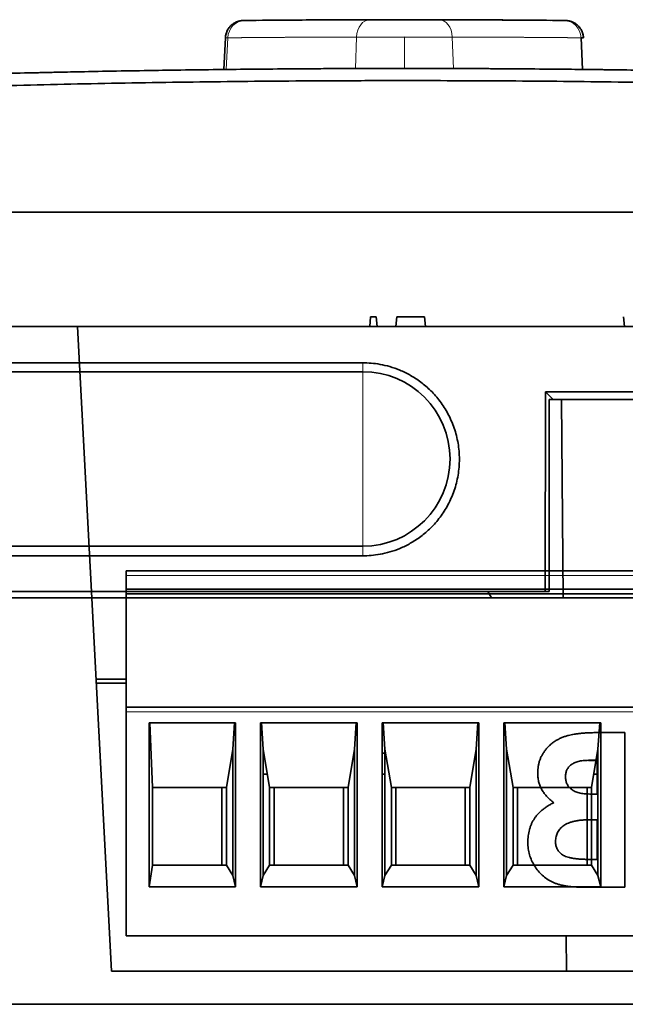
# Model space of a CAD drawing. Units: millimetres. Extents: x -211 to 135, y -110 to 243.
# Drawn here: x 34 to 59, y 203 to 243 of the extents above; entities that cross this region are included whole.
import ezdxf

# ---------------------------------------------------------------- set-up
doc = ezdxf.new("R2010")
doc.units = ezdxf.units.MM
doc.layers.add('ORTHO$35', color=7, linetype='Continuous', true_color=0xffffff)
doc.layers.add('ORTHO$36', color=7, linetype='Continuous', true_color=0xffffff)

msp = doc.modelspace()

# ---------------------------------------------------------------- linework, layer by layer
at = {"layer": 'ORTHO$35', "color": 18, "linetype": 'Continuous', "lineweight": 35}
for p, q in [((42.612, 241.303), (42.68, 242.606)), ((42.68, 242.606), (42.68, 242.606)), ((42.68, 242.606), (42.68, 242.606)), ((57.288, 242.606), (57.351, 241.306)), ((12.182, 235.438), (88.028, 235.438)), ((-27.722, 230.746), (97.316, 230.746)), ((48.325, 229.251), (-21.675, 229.251)), ((48.325, 228.882), (-21.675, 228.882)), ((55.824, 228.062), (55.82, 219.849)), ((55.824, 228.062), (56.139, 227.746)), ((59.826, 228.062), (55.824, 228.062)), ((55.982, 227.746), (55.982, 219.849)), ((55.982, 227.746), (56.139, 227.746)), ((56.139, 227.746), (56.48, 227.746)), ((56.551, 219.587), (56.48, 227.746)), ((59.51, 227.746), (56.48, 227.746)), ((-21.675, 221.713), (48.325, 221.713)), ((-21.675, 221.319), (48.325, 221.319)), ((55.82, 219.849), (-55.17, 219.849)), ((53.617, 219.587), (53.466, 219.849)), ((55.982, 219.849), (55.82, 219.849)), ((87.518, 219.587), (-86.868, 219.587)), ((58.074, 214.055), (59.092, 214.055)), ((59.092, 214.055), (59.092, 207.705)), ((57.952, 212.915), (57.595, 212.915)), ((57.595, 212.912), (57.952, 212.912)), ((57.952, 211.531), (57.952, 212.915)), ((57.65, 211.531), (57.952, 211.531)), ((57.952, 210.473), (57.68, 210.473)), ((57.68, 210.47), (57.952, 210.47)), ((57.952, 208.845), (57.952, 210.473)), ((57.624, 208.845), (57.952, 208.845)), ((59.092, 207.705), (57.306, 207.705)), ((57.306, 207.702), (59.092, 207.702)), ((59.092, 207.702), (59.092, 207.705))]:
    msp.add_line(p, q, dxfattribs=at)
at = {"layer": 'ORTHO$35', "color": 8, "linetype": 'Continuous', "lineweight": 18}
for p, q in [((42.717, 241.305), (42.78, 242.606)), ((48.02, 241.343), (48.07, 242.637)), ((52.048, 241.343), (51.999, 242.637)), ((48.325, 229.251), (48.325, 228.882)), ((48.325, 221.713), (48.325, 228.882)), ((48.325, 221.713), (48.325, 221.319))]:
    msp.add_line(p, q, dxfattribs=at)
at = {"layer": 'ORTHO$35', "color": 18, "linetype": 'Continuous', "lineweight": 35, "extrusion": (0, 0, -1)}
msp.add_arc((-48.325, 225.298), 3.585, 90, 270, dxfattribs=at)
at = {"layer": 'ORTHO$35', "color": 8, "linetype": 'Continuous', "lineweight": 18, "extrusion": (-9.62965e-35, 6.12323e-17, -1)}
for centre, major_axis, start_param, end_param in [((43.474, 242.567), (0.007, -0.75), 1.632353, 3.141593), ((56.594, 242.567), (-0.007, -0.75), 3.141593, 4.650832)]:
    msp.add_ellipse(centre, major_axis=major_axis, ratio=0.926746, start_param=start_param, end_param=end_param, dxfattribs=at)
at = {"layer": 'ORTHO$35', "color": 8, "linetype": 'Continuous', "lineweight": 18, "extrusion": (2.40741e-35, 6.12323e-17, -1)}
msp.add_ellipse((48.615, 242.598), major_axis=(0.002, -0.75), ratio=0.728262, start_param=1.62472, end_param=3.141593, dxfattribs=at)
at = {"layer": 'ORTHO$35', "color": 8, "linetype": 'Continuous', "lineweight": 18, "extrusion": (4.81482e-35, 6.12323e-17, -1)}
msp.add_ellipse((51.453, 242.598), major_axis=(-0.002, -0.75), ratio=0.728262, start_param=3.141593, end_param=4.658466, dxfattribs=at)
at = {"layer": 'ORTHO$35', "color": 18, "linetype": 'Continuous', "lineweight": 35}
for points, knots in [([(42.68, 242.606), (42.682, 242.635), (42.688, 242.692), (42.707, 242.773), (42.732, 242.847), (42.762, 242.912), (42.795, 242.967), (42.828, 243.016), (42.864, 243.06), (42.901, 243.1), (42.942, 243.137), (42.986, 243.172), (43.038, 243.208), (43.098, 243.241), (43.162, 243.268), (43.221, 243.288), (43.266, 243.299), (43.294, 243.304), (43.309, 243.307), (43.324, 243.309), (43.341, 243.311), (43.359, 243.313), (43.378, 243.314), (43.398, 243.315), (43.422, 243.316), (43.442, 243.316), (43.452, 243.316)], [0, 0, 0, 0, 0.06773, 0.132116, 0.192271, 0.247465, 0.29713, 0.340858, 0.385122, 0.425964, 0.468231, 0.511805, 0.55655, 0.613875, 0.669138, 0.717078, 0.757845, 0.775626, 0.78408, 0.792838, 0.812861, 0.837971, 0.869045, 0.906386, 0.950054, 1, 1, 1, 1]), ([(43.467, 243.317), (44.074, 243.323), (44.81, 243.329), (46.526, 243.341), (47.506, 243.345), (48.613, 243.348)], [0, 0, 0, 0, 0.5, 0.5, 1, 1, 1, 1]), ([(43.709, 243.319), (43.722, 243.319), (43.737, 243.319), (43.751, 243.319), (43.751, 243.319), (43.751, 243.319)], [0, 0, 0, 0, 0.999612, 0.999612, 1, 1, 1, 1]), ([(48.613, 243.348), (48.795, 243.348), (49.019, 243.349), (49.504, 243.349), (49.771, 243.349), (50.167, 243.349), (50.3, 243.349), (50.56, 243.349), (50.686, 243.349), (50.929, 243.349), (51.047, 243.349), (51.263, 243.348), (51.363, 243.348), (51.455, 243.348)], [0, 0, 0, 0, 0.25, 0.25, 0.5, 0.5, 0.625, 0.625, 0.75, 0.75, 0.875, 0.875, 1, 1, 1, 1]), ([(51.455, 243.348), (52.563, 243.345), (53.542, 243.341), (55.258, 243.329), (55.994, 243.323), (56.601, 243.317)], [0, 0, 0, 0, 0.5, 0.5, 1, 1, 1, 1]), ([(56.442, 243.318), (56.479, 243.318), (56.513, 243.318), (56.569, 243.317), (56.592, 243.317), (56.627, 243.316), (56.638, 243.316), (56.654, 243.316), (56.639, 243.316), (56.601, 243.317)], [0, 0, 0, 0, 0.200053, 0.200053, 0.400181, 0.400181, 0.600309, 0.600309, 1, 1, 1, 1]), ([(56.643, 243.316), (56.663, 243.316), (56.699, 243.314), (56.748, 243.309), (56.788, 243.302), (56.824, 243.293), (56.857, 243.284), (56.905, 243.269), (56.965, 243.243), (57.035, 243.205), (57.095, 243.163), (57.146, 243.12), (57.188, 243.079), (57.229, 243.031), (57.271, 242.973), (57.312, 242.901), (57.344, 242.825), (57.367, 242.75), (57.382, 242.679), (57.387, 242.631), (57.388, 242.606)], [0, 0, 0, 0, 0.054145, 0.099631, 0.135584, 0.165645, 0.196698, 0.228913, 0.296979, 0.368161, 0.438389, 0.490121, 0.540851, 0.592815, 0.655161, 0.728265, 0.811138, 0.871143, 0.934308, 1, 1, 1, 1]), ([(42.68, 242.606), (42.682, 242.631), (42.684, 242.658), (42.689, 242.685), (42.689, 242.688)], [0, 0, 0, 0, 0.905104, 1, 1, 1, 1]), ([(57.309, 242.606), (57.345, 242.606), (57.369, 242.606), (57.404, 242.605), (57.372, 242.606), (57.288, 242.606)], [0, 0, 0, 0, 0.326938, 0.326938, 1, 1, 1, 1]), ([(13.878, 240.346), (15.33, 240.427), (16.788, 240.502), (19.721, 240.645), (21.195, 240.711), (24.157, 240.835), (27.134, 240.95), (31.642, 241.092), (36.194, 241.204), (39.257, 241.259), (42.335, 241.302), (43.881, 241.319), (45.629, 241.331), (45.823, 241.333), (46.212, 241.335), (46.407, 241.336), (46.991, 241.339), (48.157, 241.344), (49.321, 241.346), (51.646, 241.346), (53.19, 241.341), (56.271, 241.319), (59.342, 241.287), (63.92, 241.206), (66.954, 241.132), (69.978, 241.047), (71.486, 241), (74.491, 240.895), (75.989, 240.838), (77.856, 240.76), (78.415, 240.736), (78.974, 240.712), (79.346, 240.695), (79.533, 240.687), (80.462, 240.645), (81.203, 240.61), (83.417, 240.503), (84.88, 240.427), (86.331, 240.346)], [0, 0, 0, 0, 0.0625, 0.0625, 0.125, 0.125, 0.1875, 0.25, 0.3125, 0.375, 0.375, 0.4375, 0.4375, 0.445313, 0.445313, 0.453125, 0.453125, 0.46875, 0.5, 0.5, 0.5625, 0.5625, 0.625, 0.6875, 0.75, 0.75, 0.8125, 0.8125, 0.875, 0.875, 0.890625, 0.898438, 0.898438, 0.90625, 0.90625, 0.9375, 0.9375, 1, 1, 1, 1]), ([(14.878, 239.9), (16.295, 239.976), (17.719, 240.048), (20.578, 240.183), (22.015, 240.246), (24.9, 240.364), (27.799, 240.472), (32.184, 240.606), (36.607, 240.712), (39.58, 240.764), (42.567, 240.805), (44.066, 240.82), (46.325, 240.836), (47.08, 240.84), (48.214, 240.844), (48.592, 240.845), (49.347, 240.846), (49.724, 240.846), (51.609, 240.846), (53.112, 240.841), (56.107, 240.82), (59.093, 240.79), (63.543, 240.714), (67.964, 240.608), (70.892, 240.519), (73.81, 240.42), (75.265, 240.365), (78.163, 240.248), (79.607, 240.184), (81.227, 240.108), (81.406, 240.099), (81.766, 240.082), (82.304, 240.056), (83.556, 239.994), (84.623, 239.938), (85.331, 239.9)], [0, 0, 0, 0, 0.0625, 0.0625, 0.125, 0.125, 0.1875, 0.25, 0.3125, 0.375, 0.375, 0.4375, 0.4375, 0.46875, 0.46875, 0.484375, 0.484375, 0.5, 0.5, 0.5625, 0.5625, 0.625, 0.6875, 0.75, 0.8125, 0.8125, 0.875, 0.875, 0.9375, 0.9375, 0.945312, 0.945312, 0.953125, 0.96875, 1, 1, 1, 1]), ([(56.78, 213.942), (56.816, 213.951), (56.893, 213.971), (57.018, 213.993), (57.158, 214.011), (57.313, 214.029), (57.482, 214.039), (57.666, 214.048), (57.865, 214.055), (58.003, 214.055), (58.074, 214.055)], [0, 0, 0, 0, 0.086415, 0.183678, 0.292048, 0.410842, 0.54194, 0.682671, 0.836004, 1, 1, 1, 1]), ([(55.51, 212.399), (55.511, 212.445), (55.512, 212.536), (55.53, 212.67), (55.557, 212.8), (55.593, 212.925), (55.642, 213.045), (55.702, 213.16), (55.772, 213.27), (55.852, 213.376), (55.941, 213.475), (56.039, 213.566), (56.144, 213.651), (56.256, 213.726), (56.377, 213.792), (56.504, 213.851), (56.638, 213.903), (56.732, 213.929), (56.78, 213.942)], [0, 0, 0, 0, 0.064224, 0.126521, 0.187262, 0.247439, 0.307139, 0.366923, 0.427527, 0.488882, 0.550593, 0.612664, 0.674643, 0.737026, 0.800279, 0.865091, 0.93125, 1, 1, 1, 1]), ([(57.595, 212.915), (57.556, 212.915), (57.482, 212.914), (57.373, 212.905), (57.273, 212.891), (57.179, 212.872), (57.094, 212.848), (57.017, 212.815), (56.947, 212.779), (56.865, 212.723), (56.777, 212.642), (56.704, 212.524), (56.656, 212.39), (56.652, 212.295), (56.65, 212.246)], [0, 0, 0, 0, 0.088506, 0.171437, 0.248994, 0.32146, 0.389448, 0.452652, 0.51311, 0.570554, 0.679224, 0.782811, 0.887668, 1, 1, 1, 1]), ([(56.169, 211.175), (56.114, 211.219), (56.007, 211.302), (55.869, 211.441), (55.753, 211.583), (55.662, 211.732), (55.595, 211.888), (55.544, 212.051), (55.516, 212.222), (55.512, 212.339), (55.51, 212.399)], [0, 0, 0, 0, 0.145535, 0.279798, 0.406102, 0.52445, 0.640573, 0.757359, 0.87673, 1, 1, 1, 1]), ([(56.65, 212.246), (56.652, 212.194), (56.658, 212.092), (56.705, 211.948), (56.785, 211.823), (56.876, 211.736), (56.962, 211.677), (57.036, 211.637), (57.119, 211.605), (57.209, 211.578), (57.308, 211.557), (57.414, 211.541), (57.529, 211.532), (57.608, 211.532), (57.65, 211.531)], [0, 0, 0, 0, 0.113082, 0.218988, 0.323064, 0.431134, 0.487732, 0.547909, 0.611967, 0.678839, 0.751886, 0.828623, 0.911224, 1, 1, 1, 1]), ([(55.103, 209.543), (55.104, 209.589), (55.105, 209.678), (55.119, 209.809), (55.137, 209.936), (55.165, 210.058), (55.202, 210.176), (55.246, 210.289), (55.299, 210.397), (55.359, 210.501), (55.428, 210.6), (55.505, 210.697), (55.594, 210.786), (55.69, 210.874), (55.796, 210.956), (55.912, 211.034), (56.036, 211.108), (56.124, 211.152), (56.169, 211.175)], [0, 0, 0, 0, 0.065735, 0.129285, 0.190775, 0.251257, 0.310495, 0.369224, 0.427178, 0.484687, 0.542946, 0.602314, 0.663114, 0.725284, 0.790509, 0.857277, 0.927209, 1, 1, 1, 1]), ([(57.68, 210.473), (57.618, 210.472), (57.498, 210.471), (57.326, 210.459), (57.166, 210.443), (57.021, 210.415), (56.889, 210.383), (56.772, 210.343), (56.668, 210.294), (56.576, 210.238), (56.498, 210.175), (56.429, 210.108), (56.371, 210.034), (56.323, 209.956), (56.288, 209.871), (56.261, 209.782), (56.246, 209.687), (56.244, 209.621), (56.243, 209.588)], [0, 0, 0, 0, 0.097524, 0.188548, 0.272549, 0.349963, 0.420907, 0.485958, 0.54571, 0.601493, 0.653746, 0.704277, 0.752776, 0.800422, 0.848302, 0.897108, 0.947174, 1, 1, 1, 1]), ([(56.243, 209.588), (56.243, 209.558), (56.244, 209.501), (56.259, 209.418), (56.28, 209.34), (56.313, 209.268), (56.352, 209.2), (56.401, 209.138), (56.461, 209.084), (56.527, 209.031), (56.608, 208.986), (56.706, 208.949), (56.818, 208.916), (56.948, 208.889), (57.093, 208.87), (57.256, 208.855), (57.435, 208.846), (57.559, 208.845), (57.624, 208.845)], [0, 0, 0, 0, 0.049455, 0.096661, 0.142006, 0.18592, 0.229887, 0.273725, 0.318814, 0.365792, 0.416773, 0.475281, 0.540987, 0.614857, 0.697998, 0.789343, 0.890433, 1, 1, 1, 1]), ([(57.306, 207.705), (57.243, 207.706), (57.122, 207.707), (56.944, 207.718), (56.777, 207.734), (56.621, 207.759), (56.474, 207.786), (56.338, 207.825), (56.212, 207.868), (56.06, 207.936), (55.884, 208.038), (55.693, 208.189), (55.523, 208.368), (55.375, 208.572), (55.255, 208.796), (55.165, 209.034), (55.114, 209.285), (55.107, 209.457), (55.103, 209.543)], [0, 0, 0, 0, 0.058102, 0.11275, 0.164421, 0.213271, 0.259303, 0.30292, 0.343635, 0.382292, 0.457219, 0.531269, 0.606778, 0.684895, 0.763742, 0.841609, 0.919741, 1, 1, 1, 1])]:
    msp.add_open_spline(points, degree=3, knots=knots, dxfattribs=at)
for points in [[(43.402, 243.316), (43.41, 243.316), (43.417, 243.316), (43.425, 243.316)], [(43.425, 243.316), (43.415, 243.316), (43.429, 243.316), (43.467, 243.317)], [(44.042, 243.322), (44.787, 243.329), (45.531, 243.334), (46.276, 243.339)], [(46.282, 243.339), (47.022, 243.343), (47.762, 243.346), (48.501, 243.348)], [(48.673, 243.348), (49.366, 243.349), (50.058, 243.35), (50.751, 243.349)], [(50.755, 243.349), (52.512, 243.347), (54.269, 243.338), (56.026, 243.322)], [(56.601, 243.317), (56.639, 243.316), (56.654, 243.316), (56.643, 243.316)], [(57.289, 242.606), (57.293, 242.606), (57.298, 242.606), (57.302, 242.606)], [(57.38, 242.684), (57.384, 242.658), (57.387, 242.632), (57.388, 242.606)]]:
    msp.add_open_spline(points, degree=3, dxfattribs=at)
at = {"layer": 'ORTHO$35', "color": 8, "linetype": 'Continuous', "lineweight": 18}
for points, knots in [([(42.68, 242.606), (42.68, 242.606), (42.689, 242.606), (42.722, 242.606), (42.747, 242.606), (42.78, 242.606)], [0, 0, 0, 0, 0.5, 0.5, 1, 1, 1, 1]), ([(42.78, 242.606), (42.791, 242.606), (42.812, 242.606), (42.845, 242.607), (42.877, 242.607), (42.91, 242.607), (42.943, 242.608), (42.976, 242.608), (43.01, 242.608), (43.043, 242.608), (43.078, 242.609), (43.112, 242.609), (43.146, 242.609), (43.181, 242.61), (43.216, 242.61), (43.251, 242.61), (43.287, 242.611), (43.323, 242.611), (43.359, 242.611), (43.395, 242.612), (43.431, 242.612), (43.468, 242.612), (43.505, 242.612), (43.542, 242.613), (43.58, 242.613), (43.618, 242.613), (43.656, 242.614), (43.694, 242.614), (43.732, 242.614), (43.771, 242.615), (43.81, 242.615), (43.849, 242.615), (43.888, 242.616), (43.928, 242.616), (43.968, 242.616), (44.008, 242.617), (44.048, 242.617), (44.089, 242.617), (44.13, 242.618), (44.171, 242.618), (44.212, 242.618), (44.254, 242.618), (44.296, 242.619), (44.338, 242.619), (44.38, 242.619), (44.423, 242.62), (44.465, 242.62), (44.508, 242.62), (44.552, 242.621), (44.595, 242.621), (44.639, 242.621), (44.683, 242.622), (44.727, 242.622), (44.771, 242.622), (44.816, 242.623), (44.861, 242.623), (44.906, 242.623), (44.951, 242.624), (44.997, 242.624), (45.056, 242.624), (45.13, 242.625), (45.218, 242.625), (45.308, 242.626), (45.398, 242.626), (45.488, 242.627), (45.579, 242.628), (45.671, 242.628), (45.764, 242.629), (45.857, 242.629), (45.951, 242.63), (46.046, 242.63), (46.141, 242.631), (46.237, 242.631), (46.334, 242.631), (46.431, 242.632), (46.529, 242.632), (46.628, 242.633), (46.727, 242.633), (46.827, 242.633), (46.927, 242.634), (47.028, 242.634), (47.13, 242.635), (47.232, 242.635), (47.334, 242.635), (47.438, 242.635), (47.542, 242.636), (47.646, 242.636), (47.751, 242.636), (47.857, 242.637), (47.963, 242.637), (48.034, 242.637), (48.07, 242.637)], [0, 0, 0, 0, 0.008615, 0.01723, 0.025846, 0.034462, 0.043077, 0.051694, 0.06031, 0.068926, 0.077543, 0.08616, 0.094777, 0.103394, 0.112012, 0.120629, 0.129247, 0.137865, 0.146483, 0.155102, 0.16372, 0.172339, 0.180958, 0.189578, 0.198197, 0.206817, 0.215436, 0.224056, 0.232677, 0.241297, 0.249918, 0.258538, 0.267159, 0.275781, 0.284402, 0.293024, 0.301645, 0.310267, 0.31889, 0.327512, 0.336135, 0.344757, 0.35338, 0.362003, 0.370627, 0.37925, 0.387874, 0.396498, 0.405122, 0.413746, 0.422371, 0.430996, 0.439621, 0.448246, 0.456871, 0.465497, 0.474122, 0.482748, 0.491374, 0.500001, 0.516421, 0.532822, 0.549203, 0.565565, 0.581908, 0.598231, 0.614535, 0.630819, 0.647084, 0.66333, 0.679556, 0.695762, 0.71195, 0.728118, 0.744266, 0.760395, 0.776505, 0.792595, 0.808665, 0.824717, 0.840749, 0.856761, 0.872754, 0.888728, 0.904682, 0.920617, 0.936532, 0.952428, 0.968305, 0.984162, 1, 1, 1, 1]), ([(48.07, 242.637), (48.195, 242.637), (48.335, 242.637), (48.635, 242.638), (48.796, 242.638), (49.132, 242.638), (49.308, 242.638), (49.667, 242.638), (49.851, 242.638), (50.034, 242.639)], [0, 0, 0, 0, 0.25, 0.25, 0.5, 0.5, 0.75, 0.75, 1, 1, 1, 1]), ([(50.034, 242.639), (50.217, 242.638), (50.401, 242.638), (50.76, 242.638), (50.936, 242.638), (51.272, 242.638), (51.433, 242.638), (51.734, 242.637), (51.873, 242.637), (51.999, 242.637)], [0, 0, 0, 0, 0.25, 0.25, 0.5, 0.5, 0.75, 0.75, 1, 1, 1, 1]), ([(51.999, 242.637), (52.015, 242.637), (52.048, 242.637), (52.098, 242.637), (52.148, 242.637), (52.199, 242.637), (52.25, 242.636), (52.302, 242.636), (52.355, 242.636), (52.408, 242.636), (52.461, 242.636), (52.515, 242.636), (52.57, 242.636), (52.625, 242.635), (52.68, 242.635), (52.736, 242.635), (52.793, 242.635), (52.85, 242.635), (52.907, 242.634), (52.965, 242.634), (53.024, 242.634), (53.083, 242.634), (53.142, 242.634), (53.201, 242.633), (53.261, 242.633), (53.322, 242.633), (53.383, 242.633), (53.444, 242.632), (53.505, 242.632), (53.567, 242.632), (53.63, 242.631), (53.692, 242.631), (53.755, 242.631), (53.819, 242.631), (53.882, 242.63), (53.946, 242.63), (54.01, 242.63), (54.075, 242.629), (54.139, 242.629), (54.204, 242.629), (54.269, 242.628), (54.335, 242.628), (54.401, 242.628), (54.466, 242.627), (54.532, 242.627), (54.599, 242.627), (54.665, 242.626), (54.731, 242.626), (54.798, 242.625), (54.865, 242.625), (54.932, 242.625), (54.999, 242.624), (55.066, 242.624), (55.133, 242.623), (55.2, 242.623), (55.267, 242.622), (55.335, 242.622), (55.402, 242.622), (55.469, 242.621), (55.537, 242.621), (55.604, 242.62), (55.671, 242.62), (55.738, 242.619), (55.805, 242.619), (55.872, 242.618), (55.939, 242.618), (56.006, 242.617), (56.072, 242.617), (56.139, 242.616), (56.205, 242.616), (56.271, 242.615), (56.337, 242.615), (56.403, 242.614), (56.468, 242.614), (56.533, 242.613), (56.598, 242.613), (56.663, 242.612), (56.727, 242.611), (56.791, 242.611), (56.854, 242.61), (56.918, 242.61), (56.981, 242.609), (57.043, 242.608), (57.105, 242.608), (57.166, 242.607), (57.228, 242.607), (57.268, 242.606), (57.288, 242.606)], [0, 0, 0, 0, 0.007284, 0.014674, 0.022171, 0.029775, 0.037485, 0.045302, 0.053226, 0.061257, 0.069394, 0.077638, 0.085988, 0.094445, 0.103009, 0.11168, 0.120457, 0.129341, 0.138332, 0.147429, 0.156633, 0.165944, 0.175361, 0.184885, 0.194516, 0.204254, 0.214098, 0.224049, 0.234106, 0.24427, 0.254541, 0.264919, 0.275403, 0.285994, 0.296692, 0.307496, 0.318407, 0.329425, 0.34055, 0.351781, 0.363119, 0.374563, 0.386114, 0.397772, 0.409537, 0.421408, 0.433386, 0.445471, 0.457662, 0.46996, 0.482365, 0.494877, 0.507495, 0.52022, 0.533051, 0.54599, 0.559034, 0.572186, 0.585445, 0.59881, 0.612281, 0.62586, 0.639545, 0.653337, 0.667235, 0.681241, 0.695353, 0.709571, 0.723897, 0.738329, 0.752868, 0.767513, 0.782265, 0.797124, 0.81209, 0.827162, 0.842341, 0.857627, 0.873019, 0.888518, 0.904124, 0.919837, 0.935656, 0.951582, 0.967615, 0.983754, 1, 1, 1, 1])]:
    msp.add_open_spline(points, degree=3, knots=knots, dxfattribs=at)
at = {"layer": 'ORTHO$35', "color": 18, "linetype": 'Continuous', "lineweight": 35}
msp.add_rational_spline([(48.325, 221.319), (56.257, 221.319), (56.257, 229.251), (48.325, 229.251)], [1, 0.333333333333, 0.333333333333, 1], degree=3, dxfattribs=at)
at = {"layer": 'ORTHO$36', "color": 18, "linetype": 'Continuous', "lineweight": 35}
for p, q in [((42.68, 242.606), (42.612, 241.303)), ((42.68, 242.606), (42.68, 242.606)), ((42.68, 242.606), (42.68, 242.606)), ((57.351, 241.306), (57.288, 242.606)), ((88.028, 235.438), (12.182, 235.438)), ((48.644, 231.146), (48.609, 230.746)), ((48.874, 231.146), (48.644, 231.146)), ((48.909, 230.746), (48.874, 231.146)), ((49.719, 231.146), (49.684, 230.746)), ((50.865, 231.146), (49.719, 231.146)), ((50.895, 230.746), (50.865, 231.146)), ((59.034, 231.146), (59.069, 230.746)), ((36.61, 230.746), (2.417, 230.746)), ((48.609, 230.746), (36.61, 230.746)), ((37.999, 204.246), (36.61, 230.746)), ((79.089, 230.746), (48.909, 230.746)), ((38.609, 220.705), (88.609, 220.705)), ((38.609, 220.705), (38.609, 220.514)), ((38.609, 220.514), (38.609, 219.955)), ((88.609, 219.955), (38.609, 219.955)), ((38.609, 219.955), (38.609, 219.759)), ((88.609, 219.759), (38.609, 219.759)), ((38.609, 215.105), (38.609, 219.759)), ((37.37, 216.246), (38.609, 216.246)), ((37.376, 216.087), (38.607, 216.087)), ((88.609, 215.105), (38.609, 215.105)), ((38.609, 215.105), (38.609, 214.905)), ((38.609, 205.705), (38.609, 214.905)), ((39.576, 214.455), (39.55, 214.455)), ((39.55, 214.455), (43.097, 214.455)), ((39.55, 207.722), (39.55, 214.455)), ((39.684, 211.805), (39.576, 214.455)), ((42.984, 213.371), (43.055, 214.455)), ((43.097, 214.455), (43.055, 214.455)), ((43.097, 214.455), (43.097, 207.722)), ((44.163, 214.455), (44.122, 214.455)), ((44.122, 214.455), (48.097, 214.455)), ((44.122, 207.722), (44.122, 214.455)), ((44.234, 213.371), (44.163, 214.455)), ((47.984, 213.371), (48.055, 214.455)), ((48.097, 214.455), (48.055, 214.455)), ((48.097, 214.455), (48.097, 207.722)), ((49.122, 207.722), (49.122, 214.455)), ((49.122, 214.455), (53.097, 214.455)), ((49.163, 214.455), (49.234, 213.371)), ((52.984, 213.371), (53.055, 214.455)), ((53.097, 214.455), (53.055, 214.455)), ((53.097, 214.455), (53.097, 207.722)), ((54.163, 214.455), (54.122, 214.455)), ((54.122, 214.455), (58.097, 214.455)), ((54.122, 207.722), (54.122, 214.455)), ((54.234, 213.371), (54.163, 214.455)), ((57.984, 213.371), (58.055, 214.455)), ((58.097, 214.455), (58.055, 214.455)), ((58.097, 214.455), (58.097, 207.722)), ((42.984, 213.371), (42.72, 211.805)), ((42.984, 213.371), (42.984, 208.184)), ((44.234, 213.371), (44.499, 211.805)), ((44.234, 208.184), (44.234, 213.371)), ((47.984, 213.371), (47.72, 211.805)), ((47.984, 213.371), (47.984, 208.184)), ((49.234, 213.371), (49.234, 208.184)), ((49.234, 213.371), (49.499, 211.805)), ((52.984, 213.371), (52.72, 211.805)), ((52.984, 213.371), (52.984, 208.184)), ((54.234, 213.371), (54.499, 211.805)), ((54.234, 208.184), (54.234, 213.371)), ((57.72, 211.805), (57.984, 213.371)), ((57.984, 213.371), (57.984, 208.184)), ((44.234, 213.216), (44.26, 213.216)), ((49.122, 213.216), (49.234, 213.216)), ((57.959, 213.216), (57.984, 213.216)), ((44.407, 212.35), (44.234, 212.35)), ((49.234, 212.35), (49.122, 212.35)), ((57.984, 212.35), (57.812, 212.35)), ((39.684, 211.805), (42.72, 211.805)), ((39.684, 208.605), (39.684, 211.805)), ((42.72, 211.805), (42.534, 211.805)), ((42.534, 211.805), (42.534, 208.605)), ((42.72, 211.805), (42.72, 208.605)), ((44.499, 211.805), (47.72, 211.805)), ((44.684, 211.805), (44.499, 211.805)), ((44.499, 211.805), (44.499, 208.605)), ((44.684, 208.605), (44.684, 211.805)), ((47.534, 208.605), (47.534, 211.805)), ((47.72, 211.805), (47.72, 208.605)), ((49.499, 208.605), (49.499, 211.805)), ((49.499, 211.805), (52.72, 211.805)), ((49.684, 211.805), (49.684, 208.605)), ((52.534, 208.605), (52.534, 211.805)), ((52.72, 211.805), (52.72, 208.605)), ((54.684, 211.805), (54.499, 211.805)), ((54.499, 208.605), (54.499, 211.805)), ((54.499, 211.805), (57.72, 211.805)), ((54.684, 208.605), (54.684, 211.805)), ((57.72, 211.805), (57.534, 211.805)), ((57.534, 211.805), (57.534, 208.605)), ((57.72, 208.605), (57.72, 211.805)), ((39.55, 207.722), (39.684, 208.605)), ((42.72, 208.605), (39.684, 208.605)), ((42.534, 208.605), (42.72, 208.605)), ((42.984, 208.184), (42.72, 208.605)), ((44.499, 208.605), (44.234, 208.184)), ((47.72, 208.605), (44.499, 208.605)), ((44.499, 208.605), (44.684, 208.605)), ((47.984, 208.184), (47.72, 208.605)), ((49.499, 208.605), (49.234, 208.184)), ((52.72, 208.605), (49.499, 208.605)), ((52.984, 208.184), (52.72, 208.605)), ((54.499, 208.605), (54.234, 208.184)), ((54.499, 208.605), (54.684, 208.605)), ((57.72, 208.605), (54.499, 208.605)), ((57.534, 208.605), (57.72, 208.605)), ((57.984, 208.184), (57.72, 208.605)), ((42.984, 208.184), (43.097, 207.722)), ((44.122, 207.722), (44.234, 208.184)), ((47.984, 208.184), (48.097, 207.722)), ((49.234, 208.184), (49.122, 207.722)), ((52.984, 208.184), (53.097, 207.722)), ((54.122, 207.722), (54.234, 208.184)), ((57.984, 208.184), (58.097, 207.722)), ((43.097, 207.722), (39.55, 207.722)), ((48.097, 207.722), (44.122, 207.722)), ((53.097, 207.722), (49.122, 207.722)), ((58.097, 207.722), (54.122, 207.722)), ((38.609, 205.705), (88.609, 205.705)), ((56.672, 205.706), (56.685, 204.247)), ((89.999, 204.246), (37.999, 204.246)), ((99.63, 202.889), (-46.37, 202.889))]:
    msp.add_line(p, q, dxfattribs=at)
at = {"layer": 'ORTHO$36', "color": 8, "linetype": 'Continuous', "lineweight": 18}
for p, q in [((42.717, 241.304), (42.78, 242.606)), ((48.02, 241.342), (48.07, 242.637)), ((50.034, 242.638), (50.034, 241.345)), ((52.048, 241.342), (51.999, 242.637)), ((38.609, 220.514), (88.609, 220.514)), ((88.609, 214.905), (38.609, 214.905))]:
    msp.add_line(p, q, dxfattribs=at)
for centre, major_axis, ratio, start_param, end_param in [((43.474, 242.567), (0.007, -0.75), 0.926746, 3.141593, 4.650832), ((48.615, 242.598), (0.002, -0.75), 0.728262, 3.141593, 4.658466), ((51.453, 242.598), (-0.002, -0.75), 0.728262, 1.62472, 3.141593), ((56.594, 242.567), (-0.007, -0.75), 0.926746, 1.632353, 3.141593)]:
    msp.add_ellipse(centre, major_axis=major_axis, ratio=ratio, start_param=start_param, end_param=end_param, dxfattribs=at)
at = {"layer": 'ORTHO$36', "color": 18, "linetype": 'Continuous', "lineweight": 35}
for points, knots in [([(43.425, 243.316), (43.405, 243.316), (43.369, 243.314), (43.32, 243.309), (43.28, 243.302), (43.245, 243.293), (43.211, 243.284), (43.164, 243.269), (43.103, 243.243), (43.033, 243.205), (42.973, 243.163), (42.922, 243.12), (42.881, 243.079), (42.839, 243.031), (42.798, 242.973), (42.756, 242.901), (42.724, 242.825), (42.701, 242.75), (42.687, 242.679), (42.682, 242.631), (42.68, 242.606)], [0, 0, 0, 0, 0.054145, 0.099631, 0.135584, 0.165645, 0.196698, 0.228913, 0.296979, 0.368161, 0.438389, 0.490121, 0.540851, 0.592815, 0.655161, 0.728265, 0.811138, 0.871143, 0.934308, 1, 1, 1, 1]), ([(43.626, 243.318), (43.589, 243.318), (43.556, 243.318), (43.499, 243.317), (43.476, 243.317), (43.442, 243.316), (43.43, 243.316), (43.415, 243.316), (43.429, 243.316), (43.467, 243.317)], [0, 0, 0, 0, 0.200053, 0.200053, 0.400181, 0.400181, 0.600309, 0.600309, 1, 1, 1, 1]), ([(48.613, 243.348), (47.506, 243.345), (46.526, 243.341), (44.81, 243.329), (44.074, 243.323), (43.467, 243.317)], [0, 0, 0, 0, 0.5, 0.5, 1, 1, 1, 1]), ([(51.455, 243.348), (51.273, 243.348), (51.049, 243.349), (50.564, 243.349), (50.297, 243.349), (49.902, 243.349), (49.768, 243.349), (49.508, 243.349), (49.382, 243.349), (49.139, 243.349), (49.021, 243.349), (48.805, 243.348), (48.705, 243.348), (48.613, 243.348)], [0, 0, 0, 0, 0.25, 0.25, 0.5, 0.5, 0.625, 0.625, 0.75, 0.75, 0.875, 0.875, 1, 1, 1, 1]), ([(56.601, 243.317), (55.994, 243.323), (55.258, 243.329), (53.542, 243.341), (52.563, 243.345), (51.455, 243.348)], [0, 0, 0, 0, 0.5, 0.5, 1, 1, 1, 1]), ([(56.36, 243.319), (56.346, 243.319), (56.332, 243.319), (56.317, 243.319), (56.317, 243.319), (56.317, 243.319)], [0, 0, 0, 0, 0.999612, 0.999612, 1, 1, 1, 1]), ([(57.388, 242.606), (57.386, 242.635), (57.38, 242.692), (57.361, 242.773), (57.336, 242.847), (57.306, 242.912), (57.274, 242.967), (57.24, 243.016), (57.205, 243.06), (57.167, 243.1), (57.126, 243.137), (57.082, 243.172), (57.03, 243.208), (56.97, 243.241), (56.906, 243.268), (56.847, 243.288), (56.802, 243.299), (56.774, 243.304), (56.759, 243.307), (56.744, 243.309), (56.727, 243.311), (56.709, 243.313), (56.691, 243.314), (56.67, 243.315), (56.646, 243.316), (56.627, 243.316), (56.616, 243.316)], [0, 0, 0, 0, 0.06773, 0.132116, 0.192271, 0.247465, 0.29713, 0.340858, 0.385122, 0.425964, 0.468231, 0.511805, 0.55655, 0.613875, 0.669138, 0.717078, 0.757845, 0.775626, 0.78408, 0.792838, 0.812861, 0.837971, 0.869045, 0.906386, 0.950054, 1, 1, 1, 1]), ([(57.388, 242.606), (57.387, 242.631), (57.384, 242.658), (57.379, 242.685), (57.379, 242.688)], [0, 0, 0, 0, 0.905104, 1, 1, 1, 1])]:
    msp.add_open_spline(points, degree=3, knots=knots, dxfattribs=at)
for points in [[(43.467, 243.317), (43.429, 243.316), (43.415, 243.316), (43.425, 243.316)], [(48.592, 243.348), (47.076, 243.344), (45.559, 243.336), (44.042, 243.322)], [(51.54, 243.348), (50.799, 243.349), (50.058, 243.35), (49.317, 243.349)], [(53.786, 243.339), (53.046, 243.343), (52.306, 243.346), (51.567, 243.348)], [(56.026, 243.322), (55.281, 243.329), (54.537, 243.334), (53.792, 243.339)], [(56.643, 243.316), (56.654, 243.316), (56.639, 243.316), (56.601, 243.317)], [(56.666, 243.316), (56.659, 243.316), (56.651, 243.316), (56.643, 243.316)], [(42.689, 242.684), (42.684, 242.658), (42.682, 242.632), (42.68, 242.606)], [(57.288, 242.606), (57.354, 242.606), (57.388, 242.606), (57.388, 242.606)], [(57.302, 242.606), (57.298, 242.606), (57.293, 242.606), (57.289, 242.606)]]:
    msp.add_open_spline(points, degree=3, dxfattribs=at)
at = {"layer": 'ORTHO$36', "color": 8, "linetype": 'Continuous', "lineweight": 18}
for points, knots in [([(42.78, 242.606), (42.747, 242.606), (42.722, 242.606), (42.689, 242.606), (42.68, 242.606), (42.68, 242.606)], [0, 0, 0, 0, 0.5, 0.5, 1, 1, 1, 1]), ([(48.07, 242.637), (48.053, 242.637), (48.02, 242.637), (47.97, 242.637), (47.92, 242.637), (47.869, 242.637), (47.818, 242.636), (47.766, 242.636), (47.714, 242.636), (47.661, 242.636), (47.607, 242.636), (47.553, 242.636), (47.498, 242.636), (47.443, 242.635), (47.388, 242.635), (47.332, 242.635), (47.275, 242.635), (47.218, 242.635), (47.161, 242.634), (47.103, 242.634), (47.044, 242.634), (46.986, 242.634), (46.926, 242.634), (46.867, 242.633), (46.807, 242.633), (46.746, 242.633), (46.685, 242.633), (46.624, 242.632), (46.563, 242.632), (46.501, 242.632), (46.438, 242.631), (46.376, 242.631), (46.313, 242.631), (46.25, 242.631), (46.186, 242.63), (46.122, 242.63), (46.058, 242.63), (45.994, 242.629), (45.929, 242.629), (45.864, 242.629), (45.799, 242.628), (45.733, 242.628), (45.668, 242.628), (45.602, 242.627), (45.536, 242.627), (45.47, 242.627), (45.403, 242.626), (45.337, 242.626), (45.27, 242.625), (45.203, 242.625), (45.136, 242.625), (45.069, 242.624), (45.002, 242.624), (44.935, 242.623), (44.868, 242.623), (44.801, 242.622), (44.733, 242.622), (44.666, 242.622), (44.599, 242.621), (44.532, 242.621), (44.464, 242.62), (44.397, 242.62), (44.33, 242.619), (44.263, 242.619), (44.196, 242.618), (44.129, 242.618), (44.062, 242.617), (43.996, 242.617), (43.929, 242.616), (43.863, 242.616), (43.797, 242.615), (43.731, 242.615), (43.665, 242.614), (43.6, 242.614), (43.535, 242.613), (43.47, 242.613), (43.405, 242.612), (43.341, 242.611), (43.277, 242.611), (43.214, 242.61), (43.15, 242.61), (43.088, 242.609), (43.025, 242.608), (42.963, 242.608), (42.902, 242.607), (42.841, 242.607), (42.8, 242.606), (42.78, 242.606)], [0, 0, 0, 0, 0.007284, 0.014674, 0.022171, 0.029775, 0.037485, 0.045302, 0.053226, 0.061257, 0.069394, 0.077638, 0.085988, 0.094445, 0.103009, 0.11168, 0.120457, 0.129341, 0.138332, 0.147429, 0.156633, 0.165944, 0.175361, 0.184885, 0.194516, 0.204254, 0.214098, 0.224049, 0.234106, 0.24427, 0.254541, 0.264919, 0.275403, 0.285994, 0.296692, 0.307496, 0.318407, 0.329425, 0.34055, 0.351781, 0.363119, 0.374563, 0.386114, 0.397772, 0.409537, 0.421408, 0.433386, 0.445471, 0.457662, 0.46996, 0.482365, 0.494877, 0.507495, 0.52022, 0.533051, 0.54599, 0.559034, 0.572186, 0.585445, 0.59881, 0.612281, 0.62586, 0.639545, 0.653337, 0.667235, 0.681241, 0.695353, 0.709571, 0.723897, 0.738329, 0.752868, 0.767513, 0.782265, 0.797124, 0.81209, 0.827162, 0.842341, 0.857627, 0.873019, 0.888518, 0.904124, 0.919837, 0.935656, 0.951582, 0.967615, 0.983754, 1, 1, 1, 1]), ([(50.034, 242.638), (49.851, 242.638), (49.667, 242.638), (49.308, 242.638), (49.132, 242.638), (48.796, 242.638), (48.635, 242.637), (48.335, 242.637), (48.195, 242.637), (48.07, 242.637)], [0, 0, 0, 0, 0.25, 0.25, 0.5, 0.5, 0.75, 0.75, 1, 1, 1, 1]), ([(51.999, 242.637), (51.873, 242.637), (51.734, 242.637), (51.433, 242.637), (51.272, 242.638), (50.936, 242.638), (50.76, 242.638), (50.401, 242.638), (50.217, 242.638), (50.034, 242.638)], [0, 0, 0, 0, 0.25, 0.25, 0.5, 0.5, 0.75, 0.75, 1, 1, 1, 1]), ([(57.288, 242.606), (57.277, 242.606), (57.256, 242.606), (57.224, 242.607), (57.191, 242.607), (57.158, 242.607), (57.125, 242.608), (57.092, 242.608), (57.058, 242.608), (57.025, 242.608), (56.991, 242.609), (56.956, 242.609), (56.922, 242.609), (56.887, 242.61), (56.852, 242.61), (56.817, 242.61), (56.781, 242.611), (56.746, 242.611), (56.71, 242.611), (56.673, 242.612), (56.637, 242.612), (56.6, 242.612), (56.563, 242.612), (56.526, 242.613), (56.488, 242.613), (56.451, 242.613), (56.413, 242.614), (56.374, 242.614), (56.336, 242.614), (56.297, 242.615), (56.258, 242.615), (56.219, 242.615), (56.18, 242.616), (56.14, 242.616), (56.1, 242.616), (56.06, 242.617), (56.02, 242.617), (55.979, 242.617), (55.938, 242.618), (55.897, 242.618), (55.856, 242.618), (55.814, 242.618), (55.772, 242.619), (55.73, 242.619), (55.688, 242.619), (55.646, 242.62), (55.603, 242.62), (55.56, 242.62), (55.517, 242.621), (55.473, 242.621), (55.43, 242.621), (55.386, 242.622), (55.341, 242.622), (55.297, 242.622), (55.252, 242.623), (55.208, 242.623), (55.162, 242.623), (55.117, 242.624), (55.072, 242.624), (55.012, 242.624), (54.938, 242.625), (54.85, 242.625), (54.761, 242.626), (54.671, 242.626), (54.58, 242.627), (54.489, 242.628), (54.397, 242.628), (54.304, 242.629), (54.211, 242.629), (54.117, 242.63), (54.022, 242.63), (53.927, 242.631), (53.831, 242.631), (53.734, 242.631), (53.637, 242.632), (53.539, 242.632), (53.44, 242.633), (53.341, 242.633), (53.241, 242.633), (53.141, 242.634), (53.04, 242.634), (52.939, 242.635), (52.836, 242.635), (52.734, 242.635), (52.63, 242.635), (52.527, 242.636), (52.422, 242.636), (52.317, 242.636), (52.211, 242.637), (52.105, 242.637), (52.034, 242.637), (51.999, 242.637)], [0, 0, 0, 0, 0.008615, 0.01723, 0.025846, 0.034461, 0.043077, 0.051693, 0.060309, 0.068926, 0.077542, 0.086159, 0.094776, 0.103393, 0.112011, 0.120628, 0.129246, 0.137864, 0.146482, 0.155101, 0.163719, 0.172338, 0.180957, 0.189576, 0.198196, 0.206815, 0.215435, 0.224055, 0.232675, 0.241296, 0.249916, 0.258537, 0.267158, 0.275779, 0.284401, 0.293022, 0.301644, 0.310266, 0.318888, 0.327511, 0.336133, 0.344756, 0.353379, 0.362002, 0.370626, 0.379249, 0.387873, 0.396497, 0.405121, 0.413746, 0.42237, 0.430995, 0.43962, 0.448245, 0.456871, 0.465496, 0.474122, 0.482748, 0.491374, 0.500001, 0.516421, 0.532822, 0.549203, 0.565565, 0.581908, 0.598231, 0.614535, 0.630819, 0.647084, 0.66333, 0.679556, 0.695762, 0.71195, 0.728117, 0.744266, 0.760395, 0.776504, 0.792595, 0.808665, 0.824717, 0.840749, 0.856761, 0.872754, 0.888728, 0.904682, 0.920617, 0.936532, 0.952428, 0.968305, 0.984162, 1, 1, 1, 1])]:
    msp.add_open_spline(points, degree=3, knots=knots, dxfattribs=at)
at = {"layer": 'ORTHO$36', "color": 18, "linetype": 'Continuous', "lineweight": 35}
msp.add_rational_spline([(13.878, 240.346), (38.017, 241.68), (62.193, 241.68), (86.331, 240.346)], [1, 0.998984791578, 0.998984791578, 1], degree=3, dxfattribs=at)

doc.saveas('drawing.dxf')
